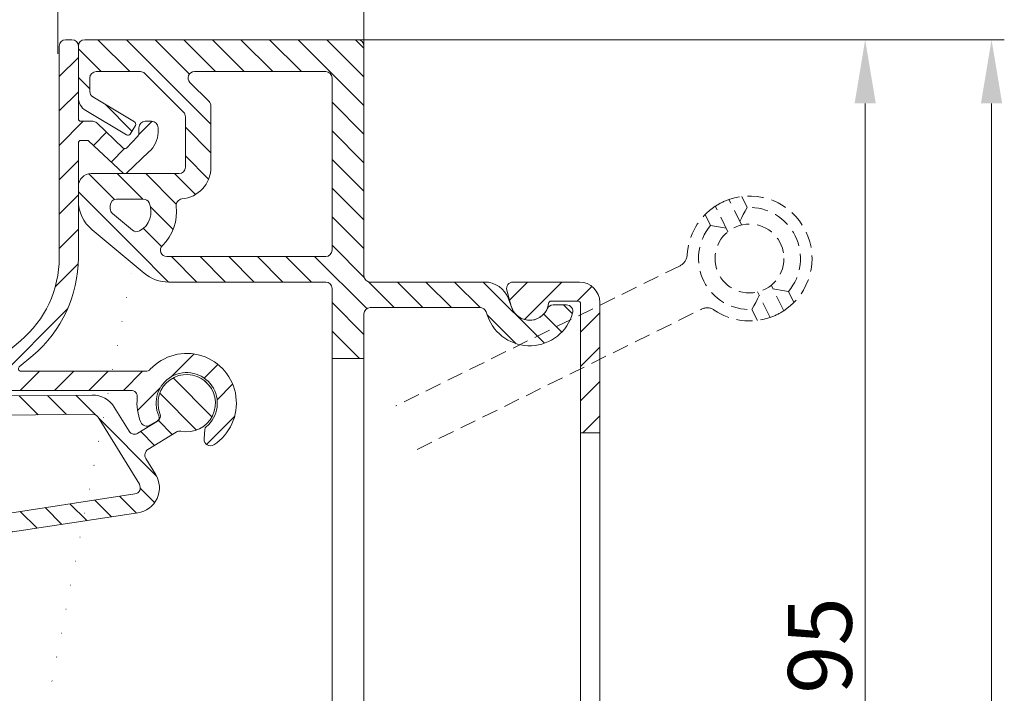
# Model space of a CAD drawing. Units: millimetres. Extents: x 825 to 1666, y 486 to 1774.
# Drawn here: x 1179 to 1256, y 616 to 669 of the extents above; entities that cross this region are included whole.
import ezdxf

# ---------------------------------------------------------------- set-up
doc = ezdxf.new("R2010")
doc.units = ezdxf.units.MM
doc.header["$LTSCALE"] = 0.2
doc.linetypes.add('HIDDEN', pattern=[9.524999999999999, 6.35, -3.175])
doc.layers.get('Defpoints').update_dxf_attribs({"lineweight": 9})
for name, color, linetype, lineweight in [('Aluminium', 250, 'Continuous', 9), ('Bemating', 250, 'Continuous', 9), ('Hendel Gesloten', 252, 'Continuous', 9), ('KS-profiel', 252, 'Continuous', 9)]:
    doc.layers.add(name, color=color, linetype=linetype, lineweight=lineweight)
doc.styles.get("Standard").update_dxf_attribs({"font": 'arial.ttf'})
doc.dimstyles.new('schaal 1-5', dxfattribs={"dimtxt": 5, "dimasz": 5, "dimexe": 1, "dimexo": 0, "dimgap": 1, "dimtad": 1, "dimdec": 0, "dimdsep": 46, "dimtxsty": 'Standard', "dimcen": 0, "dimclrt": 256, "dimadec": 1, "dimazin": 0, "dimtfac": 1, "dimtdec": 0, "dimtofl": 0, "dimtmove": 1, "dimatfit": 3, "dimfxl": 1, "dimtolj": 1, "dimtzin": 0, "dimlwd": -1, "dimlwe": -1, "dimarcsym": 0})

# ---------------------------------------------------------------- blocks, each defined once
blk = doc.blocks.new('*D30')
at = {"layer": 'Bemating', "color": 0, "transparency": 16777216}
for p, q in [((1205.536317815572, 667.1625748156345), (1246.355122354789, 667.1625748156345)), ((1245.355122354789, 662.1625748156345), (1245.355122354789, 577.1625748156592)), ((1223.786317815547, 572.1625748156592), (1246.355122354789, 572.1625748156592))]:
    blk.add_line(p, q, dxfattribs=at)
for points in [[(1244.521789021456, 662.1625748156345), (1246.188455688123, 662.1625748156345), (1245.355122354789, 667.1625748156345)], [(1244.521789021456, 577.1625748156592), (1246.188455688123, 577.1625748156592), (1245.355122354789, 572.1625748156592)]]:
    blk.add_solid(points, dxfattribs=at)
at = {"layer": 'Defpoints', "color": 0, "transparency": 16777216}
for p in [(1205.536317815572, 667.1625748156345), (1223.786317815547, 572.1625748156592), (1245.355122354789, 572.1625748156592)]:
    blk.add_point(p, dxfattribs=at)
at = {"layer": 'Bemating', "transparency": 16777216, "insert": (1241.802257416181, 619.6625748156464), "char_height": 5, "attachment_point": 5, "rotation": 90}
blk.add_mtext('\\A1;95', dxfattribs=at)
blk = doc.blocks.new('*D31')
at = {"layer": 'Bemating', "color": 0, "transparency": 16777216}
for p, q in [((1205.536317815572, 667.1625748156345), (1256.267513767366, 667.1625748156345)), ((1255.267513767366, 662.1625748156345), (1255.267513767366, 552.1625748155541)), ((1205.536317815572, 547.1625748155541), (1256.267513767366, 547.1625748155541))]:
    blk.add_line(p, q, dxfattribs=at)
for points in [[(1254.434180434033, 662.1625748156345), (1256.1008471007, 662.1625748156345), (1255.267513767366, 667.1625748156345)], [(1254.434180434033, 552.1625748155541), (1256.1008471007, 552.1625748155541), (1255.267513767366, 547.1625748155541)]]:
    blk.add_solid(points, dxfattribs=at)
at = {"layer": 'Defpoints', "color": 0, "transparency": 16777216}
for p in [(1205.536317815572, 667.1625748156345), (1205.536317815572, 547.1625748155541), (1255.267513767366, 547.1625748155541)]:
    blk.add_point(p, dxfattribs=at)
at = {"layer": 'Bemating', "transparency": 16777216, "insert": (1251.714648828758, 607.1625748155938), "char_height": 5, "attachment_point": 5, "rotation": 90}
blk.add_mtext('\\A1;120', dxfattribs=at)
blk = doc.blocks.new('*D32')
at = {"layer": 'Bemating', "color": 0, "transparency": 16777216}
for p, q in [((1182.036317815571, 666.0625500920306), (1182.036317815571, 677.141414239133)), ((1206.036317815571, 666.0625500920306), (1206.036317815571, 677.141414239133)), ((1187.036317815571, 676.141414239133), (1201.036317815571, 676.141414239133))]:
    blk.add_line(p, q, dxfattribs=at)
for points in [[(1187.036317815571, 676.9747475724664), (1187.036317815571, 675.3080809057997), (1182.036317815571, 676.141414239133)], [(1201.036317815571, 676.9747475724664), (1201.036317815571, 675.3080809057997), (1206.036317815571, 676.141414239133)]]:
    blk.add_solid(points, dxfattribs=at)
at = {"layer": 'Defpoints', "color": 0, "transparency": 16777216}
for p in [(1206.036317815571, 676.141414239133), (1182.036317815571, 666.0625500920306), (1206.036317815571, 666.0625500920306)]:
    blk.add_point(p, dxfattribs=at)
at = {"layer": 'Bemating', "transparency": 16777216, "insert": (1194.036317815571, 679.6516461627347), "char_height": 5, "attachment_point": 5}
blk.add_mtext('\\A1;24', dxfattribs=at)

msp = doc.modelspace()

# ---------------------------------------------------------------- hatches: boundary and pattern name
at = {"layer": 'Aluminium'}
h = msp.add_hatch(dxfattribs=at)
h.set_pattern_fill('ANSI31', color=256, scale=0.6, style=0)
h.set_pattern_definition([(45, (1133.136317815571, 572.1625748156342), (-1.347038418160373, 1.347038418160373), [])])
edge = h.paths.add_edge_path()
edge.add_arc((1153.136317815698, 595.662574815571), 18.50000000014005, 129.9999999996451, 159.8490571065944, ccw=False)
edge.add_line((1141.244747036495, 609.8343970134531), (1176.736821617734, 639.6157837042582))
edge.add_arc((1176.86537913967, 639.4625748156341), 0.1999999999998872, 89.99999999980457, 129.99999999981, ccw=False)
edge.add_line((1176.865379139671, 639.6625748156341), (1187.764819216671, 639.6625748156342))
edge.add_arc((1187.76481921668, 639.1625748156233), 0.5000000000109139, -6.524978843063877, 90.00000000101608, ccw=False)
edge.add_arc((1192.136317815537, 638.6625748156596), 3.899999999963, 173.4750211562101, 202.5434806650104)
edge.add_arc((1188.996115707172, 637.3590677315792), 0.5000000000175852, 202.5434806694329, 301.0000000047501)
edge.add_line((1189.253634744671, 636.9304840812345), (1189.836296592644, 637.2805826399236))
edge.add_arc((1189.68178517021, 637.5377328300755), 0.2999999999296707, 300.9999999994499, 384.6206297910837)
edge.add_arc((1192.136317815583, 638.6625748156496), 2.400000000017305, -50.275086844888506, 204.6206297918113, ccw=False)
edge.add_arc((1193.861894038494, 636.5859461299049), 0.2999999998963356, 129.724913152195, 174.9999999972952)
edge.add_line((1193.563035629171, 636.6120928527342), (1193.497179374425, 635.8593524168081))
edge.add_arc((1193.995276723474, 635.8157745453872), 0.5000000000069668, 174.999999994656, 303.1445130958641)
edge.add_arc((1192.136317815564, 638.662574815635), 3.900000000004295, 303.144513101284, 497.0141139198868)
edge.add_arc((1188.917622427671, 641.662574815634), 0.4999999999997847, 270, 317.01411391981736, ccw=False)
edge.add_line((1188.917622427671, 641.1625748156342), (1179.129710965571, 641.1625748156342))
edge.add_arc((1179.129710965604, 641.3625748156655), 0.2000000000313094, 129.9999999906555, 269.9999999906853, ccw=False)
edge.add_line((1179.001153443671, 641.5157837043342), (1180.064193912437, 642.4077805695446))
edge.add_arc((1173.636317815571, 650.0682250007343), 10, 310.0000000000006, 360)
edge.add_line((1183.636317815571, 650.0682250007343), (1183.636317815571, 659.0625748156659))
edge.add_arc((1183.836317815571, 659.0625748156658), 0.1999999999998181, 89.99999999993491, 179.9999999999674, ccw=False)
edge.add_line((1183.836317815571, 659.2625748156657), (1184.328343071271, 659.2625748156659))
edge.add_arc((1184.328343071271, 659.0625748156659), 0.1999999999999318, 49.99999999993548, 89.99999999993491, ccw=False)
edge.add_line((1184.456900593209, 659.2157837042895), (1187.143932983871, 656.7093659269657))
edge.add_arc((1187.272490505744, 656.8625748156053), 0.1999999999708085, 230.0000000170086, 310.000000017027)
edge.add_line((1187.401048027709, 656.7093659270419), (1189.171893034971, 658.3631012456657))
edge.add_arc((1187.886317815518, 659.8951901319058), 2.000000000053014, 310.0000000017142, 360.0000000017164)
edge.add_line((1189.886317815571, 659.8951901319657), (1189.886317815571, 660.2625748156657))
edge.add_arc((1189.386317815571, 660.2625748156657), 0.5, 0, 90)
edge.add_line((1189.386317815571, 660.7625748156657), (1188.886317815571, 660.7625748156657))
edge.add_arc((1188.886317815571, 660.2625748156657), 0.5, 90, 180)
edge.add_line((1188.386317815571, 660.2625748156657), (1188.386317815571, 659.7552978344658))
edge.add_arc((1188.186317815571, 659.7552978344658), 0.2000000000000455, -49.99999999997749, 0, ccw=False)
edge.add_line((1188.314875337509, 659.602088945842), (1187.401048027671, 658.6674768609655))
edge.add_arc((1187.272490505798, 658.8206857496054), 0.1999999999712159, 229.9999999830149, 309.99999998297847, ccw=False)
edge.add_line((1187.143932983834, 658.6674768610418), (1185.086501157271, 660.6455970371657))
edge.add_arc((1184.765107352368, 660.2625748156954), 0.4999999999703073, 49.9999999881446, 89.99999998814494)
edge.add_line((1184.765107352471, 660.7625748156657), (1183.836317815571, 660.7625748156657))
edge.add_arc((1183.836317815571, 660.9625748156657), 0.1999999999999318, 179.9999999999674, 270.00000000006514, ccw=False)
edge.add_line((1183.636317815571, 660.9625748156658), (1183.636317815571, 666.6625748156342))
edge.add_arc((1183.136317815571, 666.6625748156342), 0.5, 0, 90)
edge.add_line((1183.136317815571, 667.1625748156342), (1182.636317815571, 667.1625748156342))
edge.add_arc((1182.636317815571, 666.6625748156342), 0.5, 90, 180)
edge.add_line((1182.136317815571, 666.6625748156342), (1182.136317815571, 650.0682250007343))
edge.add_arc((1173.636317815566, 650.0682250007782), 8.500000000005457, 309.9999999997038, 359.9999999997042, ccw=False)
edge.add_line((1179.100012497871, 643.5568472342344), (1140.28056562184, 610.9834636780139))
edge.add_arc((1153.136317815571, 595.6625748156342), 20.00000000000004, 129.9999999999997, 180)
edge.add_line((1133.136317815571, 595.6625748156342), (1133.136317815571, 572.9125748156342))
edge.add_arc((1133.886317815571, 572.9125748156342), 0.75, 180, 360)
edge.add_line((1134.636317815571, 572.9125748156342), (1134.636317815618, 594.805994990991))
edge.add_arc((1136.22062546857, 597.3535367983148), 2.999999999877369, 238.1226587328649, 254.8173186307647)
edge.add_arc((1135.565881783863, 594.9407975445013), 0.4999999999659707, 254.8173186276154, 356.3542776604083)
edge.add_line((1136.064869935571, 594.9090040794343), (1136.097489908013, 595.420963996666))
edge.add_arc((1135.598501756276, 595.4527574617625), 0.4999999999967155, 356.3542776572384, 431.8767654713391)
edge.add_arc((1136.220625468745, 597.3535367983575), 1.500000000013713, -12.168210152416691, 251.8767654758384, ccw=False)
edge.add_arc((1138.175691458233, 596.9319718843977), 0.4999999999706704, 167.8317898414905, 243.3542776554981)
edge.add_line((1137.951455215671, 596.4850735654344), (1138.409971165735, 596.2550080462253))
edge.add_arc((1138.634207408268, 596.7019063652338), 0.4999999999981982, 243.3542776607519, 344.8912366935811)
edge.add_arc((1136.220625468771, 597.3535367982674), 2.99999999998293, 344.8912366945353, 379.3435924567343)
edge.add_arc((1138.31933051748, 599.0286002195024), 1.0000000000401, 317.049496299612, 329.9999999968135)
edge.add_line((1139.185355921271, 598.5286002194342), (1140.435355921256, 600.6936637289344))
edge.add_arc((1139.569330517464, 601.193663728942), 1.000000000010389, 329.9999999998397, 419.9999999998486)
edge.add_line((1140.069330517471, 602.0596891327342), (1139.809522896371, 602.2096891326911))
edge.add_arc((1139.709522896349, 602.0364840519126), 0.2000000000296112, 59.99999999770714, 149.9999999976345)
edge.add_line((1139.536317815571, 602.1364840519345), (1138.636317815607, 600.5776383251426))
edge.add_arc((1137.770292411816, 601.0776383251326), 1.000000000000003, 240.000000000119, 330.000000000662, ccw=False)
edge.add_line((1137.270292411818, 600.2116129213472), (1136.207522113821, 600.8252036389798))
edge.add_arc((1136.707522113821, 601.6912290427604), 0.9999999999966361, 159.8490571063703, 239.9999999998887, ccw=False)
h = msp.add_hatch(dxfattribs=at)
h.set_pattern_fill('ANSI31', color=256, scale=0.6, style=0)
h.set_pattern_definition([(45, (853.0839817560741, 171.9132422618176), (-1.347038418160373, 1.347038418160373), [])])
h.paths.add_polyline_path([(1223.036317815541, 636.334935923007), (1224.536317815541, 636.334935923007), (1224.536317815541, 593.890213707907), (1223.036317815541, 593.890213707907)], flags=17)
edge = h.paths.add_edge_path()
edge.add_arc((1219.036317815554, 646.6625748154808), 1.499999999984727, 195.000000000944, 353.24367297034627, ccw=False)
edge.add_line((1217.587429076141, 646.2743462478071), (1217.250129529597, 647.5331652929559))
edge.add_arc((1217.733092442742, 647.6625748155071), 0.5000000000000006, 90, 194.9999999999945, ccw=False)
edge.add_line((1217.733092442742, 648.1625748155071), (1222.936317815541, 648.1625748155071))
edge.add_arc((1222.936317815541, 646.562574815507), 1.600000000000136, 0, 90, ccw=False)
edge.add_line((1224.536317815541, 646.562574815507), (1224.536317815541, 572.9125748155071))
edge.add_arc((1223.786317815541, 572.9125748155071), 0.75, -180, 0, ccw=False)
edge.add_line((1223.036317815541, 572.9125748155071), (1223.036317815541, 583.6625748155071))
edge.add_arc((1222.836317815541, 583.6625748155071), 0.2000000000000455, 0, 90)
edge.add_line((1222.836317815541, 583.8625748155072), (1219.336317815541, 583.8625748155072))
edge.add_arc((1219.336317815563, 585.062574815527), 1.200000000019827, 8.213210700648006, 269.9999999989469, ccw=False)
edge.add_arc((1220.721958461642, 585.262574815507), 0.2000000000002131, 188.2132107016749, 269.9999999999349)
edge.add_line((1220.721958461641, 585.062574815507), (1222.836317815541, 585.062574815507))
edge.add_arc((1222.836317815541, 585.262574815507), 0.2000000000000455, 270, 360)
edge.add_line((1223.036317815541, 585.262574815507), (1223.036317815541, 646.4625748155071))
edge.add_arc((1222.836317815541, 646.4625748155071), 0.2000000000000455, 0, 90)
edge.add_line((1222.836317815541, 646.6625748155071), (1220.724512117241, 646.6625748155071))
edge.add_arc((1220.724512117198, 646.4625748154583), 0.2000000000488171, 89.99999998768897, 173.2436729570756)
at = {"layer": 'KS-profiel'}
h = msp.add_hatch(dxfattribs=at)
h.set_pattern_fill('ANSI31', color=256, scale=0.5, angle=90, style=0)
h.set_pattern_definition([(135, (1136.482546309013, 572.1625748155539), (-1.122532015133644, -1.122532015133644), [])])
h.paths.add_polyline_path([(1174.424064333187, 585.2059496051874), (1143.135308337331, 602.1943580077367), (1143.256635874894, 604.9732154826494), (1174.54539187075, 587.9848070801103)], flags=17)
edge = h.paths.add_edge_path(flags=16)
edge.add_arc((1196.836317815643, 596.424385830273), 1.7, 0, 360)
h.paths.add_polyline_path([(1203.536317815609, 642.1625748155539), (1206.036317815609, 642.1625748155539), (1206.036317815609, 606.1625748155539), (1203.536317815609, 606.1625748155539)], flags=17)
edge = h.paths.add_edge_path(flags=16)
edge.add_line((1220.823106033708, 592.1680352146539), (1209.534859061584, 600.0721508376985))
edge.add_arc((1209.248070843409, 599.6625748155537), 0.4999999999999871, 55.00000000004959, 90.00000000005213)
edge.add_line((1209.248070843408, 600.1625748155539), (1206.536317815609, 600.1625748155539))
edge.add_arc((1206.536317815609, 599.6625748155539), 0.5, 90, 180)
edge.add_line((1206.036317815609, 599.6625748155539), (1206.036317815609, 594.6625748155539))
edge.add_arc((1206.536317815609, 594.6625748155539), 0.5, 180, 270)
edge.add_line((1206.536317815609, 594.1625748155539), (1209.036317815609, 594.1625748155539))
edge.add_arc((1209.036317815609, 591.6625748155539), 2.5, 0, 90, ccw=False)
edge.add_line((1211.536317815609, 591.6625748155539), (1211.536317815609, 588.6625748155539))
edge.add_arc((1212.036317815609, 588.6625748155539), 0.5, 180, 270)
edge.add_line((1212.036317815609, 588.1625748155539), (1220.536317815609, 588.1625748155539))
edge.add_arc((1220.536317815609, 588.6625748155539), 0.5, 270, 360)
edge.add_line((1221.036317815609, 588.6625748155539), (1221.036317815609, 591.758459192454))
edge.add_arc((1220.536317815518, 591.7584591924091), 0.5000000000909495, 5.145883029297422e-09, 55.00000000515254)
edge = h.paths.add_edge_path(flags=16)
edge.add_arc((1199.860556884908, 594.6625748155539), 0.4999999999999494, 149.7764876049022, 270)
edge.add_line((1199.860556884908, 594.1625748155539), (1203.536317815609, 594.1625748155539))
edge.add_arc((1203.536317815609, 594.6625748155539), 0.5, 270, 360)
edge.add_line((1204.036317815609, 594.6625748155539), (1204.036317815609, 599.6625748155539))
edge.add_arc((1203.536317815609, 599.6625748155539), 0.5, 0, 90)
edge.add_line((1203.536317815609, 600.1625748155539), (1200.045729317484, 600.1625748155222))
edge.add_arc((1154.811855850935, 669.1563911404432), 82.4999999991803, 302.32097208257215, 303.24973594337166, ccw=False)
edge.add_arc((1199.188777479638, 599.0158976532501), 0.5000000000187967, 122.3209720859187, 227.7682240453852)
edge.add_arc((1196.836317815564, 596.4243858302107), 2.999999999987801, -30.2235123964511, 47.768224041443204, ccw=False)
edge = h.paths.add_edge_path(flags=16)
edge.add_arc((1196.836317815635, 596.4243858302909), 3.000000000108936, 183.5589286563675, 220.25808842627, ccw=False)
edge.add_arc((1193.343067628031, 596.2071230230272), 0.4999999999787074, 3.558928657901746, 117.8426508594008)
edge.add_arc((1154.811855850197, 669.1563911397938), 81.99999999905306, 294.63028387458377, 297.8426508560848, ccw=False)
edge.add_arc((1189.194664242908, 594.1625748155539), 0.4999999999999188, 114.6302838746924, 270)
edge.add_line((1189.194664242908, 593.6625748155539), (1194.165323443709, 593.6625748155539))
edge.add_arc((1194.165323443756, 594.1625748155743), 0.5000000000204636, 269.9999999946066, 400.2580884192077)
edge = h.paths.add_edge_path(flags=16)
edge.add_arc((1193.536317815609, 661.9554680343537), 0.4999999999998432, 3.9108272176235914e-11, 45.000000000045986, ccw=False)
edge.add_line((1194.036317815609, 661.955468034354), (1194.036317815609, 657.1625748155539))
edge.add_arc((1191.536317815604, 657.1625748155772), 2.500000000004093, 275.138080899068, 359.99999999946584, ccw=False)
edge.add_arc((1191.80498666463, 654.1746295266594), 0.4999999999965306, 95.13808090216216, 187.0027965469633)
edge.add_arc((1187.636317815588, 653.6625748155944), 3.700000000015213, -45.5846914034629, 7.002796543740828, ccw=False)
edge.add_arc((1190.575705506908, 650.6625748155539), 0.5000000000000098, 134.4153085971888, 270)
edge.add_line((1190.575705506908, 650.1625748155539), (1203.036317815609, 650.1625748155539))
edge.add_arc((1203.036317815609, 650.6625748155539), 0.5, 270, 360)
edge.add_line((1203.536317815609, 650.6625748155539), (1203.536317815609, 664.1625748155539))
edge.add_arc((1203.036317815609, 664.1625748155539), 0.5, 0, 90)
edge.add_line((1203.036317815609, 664.6625748155539), (1192.743424596708, 664.6625748155539))
edge.add_arc((1192.743424596707, 664.1625748155492), 0.5000000000046612, 89.99999999979156, 224.9999999997697)
edge.add_line((1192.389871206108, 663.8090214249539), (1193.889871206202, 662.3090214249471))
edge = h.paths.add_edge_path()
edge.add_line((1175.797738435437, 587.3048383748513), (1140.64206338093, 606.3928125203508))
edge.add_arc((1139.488358270991, 604.2679520377828), 2.417864254064023, 61.50000000014346, 169.5000000004404)
edge.add_line((1137.110981377355, 604.7085728006726), (1136.482546309013, 601.3178405963939))
edge.add_arc((1136.974173762794, 601.2267228336274), 0.5000000000026643, 169.499999997671, 259.499999997643)
edge.add_line((1136.883056000027, 600.7350953798466), (1137.374683453819, 600.6439776171013))
edge.add_arc((1137.465801216561, 601.1356050709079), 0.5000000000235352, 259.5000000009231, 349.5000000009231)
edge.add_line((1137.957428670368, 601.0444873081655), (1138.499061054511, 603.9668741388867))
edge.add_arc((1138.990688508295, 603.8757563761629), 0.4999999999975572, 61.50000000258183, 169.5000000025443, ccw=False)
edge.add_line((1139.229267888404, 604.3151649325025), (1176.274897195738, 584.2010293535286))
edge.add_arc((1176.036317815609, 583.7616207971977), 0.4999999999999292, 1.3017142919125035e-11, 61.50000000000267, ccw=False)
edge.add_line((1176.536317815609, 583.7616207971978), (1176.536317815609, 572.6625748155539))
edge.add_arc((1177.036317815609, 572.6625748155539), 0.5, 180, 270)
edge.add_line((1177.036317815609, 572.1625748155539), (1178.036317815609, 572.1625748155539))
edge.add_arc((1178.036317815609, 573.1625748155539), 1, 270, 360)
edge.add_line((1179.036317815609, 573.1625748155539), (1179.036317815609, 573.6625748155539))
edge.add_arc((1178.536317815609, 573.6625748155539), 0.5, 0, 90)
edge.add_line((1178.536317815609, 574.1625748155539), (1178.232470238308, 574.1625748155539))
edge.add_line((1178.232470238308, 574.1625748155539), (1179.019280728753, 577.0989915418027))
edge.add_arc((1178.536317815609, 577.2284010643539), 0.4999999999997809, 344.9999999999988, 360)
edge.add_line((1179.036317815609, 577.2284010643539), (1179.036317815609, 589.924446948254))
edge.add_arc((1179.536317815521, 589.9244469483173), 0.4999999999129159, 107.33062056226339, 180.0000000072563, ccw=False)
edge.add_arc((1154.811855849601, 669.156391140131), 82.49999999959871, 287.3306205550938, 290.9872041141932)
edge.add_arc((1184.539089683008, 591.6625748155542), 0.4999999999996619, 89.99999999997402, 110.98720411407359, ccw=False)
edge.add_line((1184.539089683008, 592.1625748155539), (1208.536317815609, 592.1625748155539))
edge.add_arc((1208.536317815609, 591.6625748155539), 0.5, 0, 90, ccw=False)
edge.add_line((1209.036317815609, 591.6625748155539), (1209.036317815609, 577.2284010643539))
edge.add_arc((1209.536317815386, 577.2284010641687), 0.4999999997778559, 179.9999999787781, 194.9999999787761)
edge.add_line((1209.053354902409, 577.0989915418538), (1209.840165392808, 574.1625748155539))
edge.add_line((1209.840165392808, 574.1625748155539), (1209.536317815609, 574.1625748155539))
edge.add_arc((1209.536317815609, 573.6625748155539), 0.5, 90, 180)
edge.add_line((1209.036317815609, 573.6625748155539), (1209.036317815609, 573.1625748155539))
edge.add_arc((1210.036317815609, 573.1625748155539), 1, 180, 270)
edge.add_line((1210.036317815609, 572.1625748155539), (1211.036317815609, 572.1625748155539))
edge.add_arc((1211.036317815609, 572.6625748155539), 0.5, 270, 360)
edge.add_line((1211.536317815609, 572.6625748155539), (1211.536317815609, 585.6625748155539))
edge.add_arc((1212.036317815609, 585.6625748155539), 0.5, 90, 180, ccw=False)
edge.add_line((1212.036317815609, 586.1625748155539), (1221.036317815583, 586.162574815554))
edge.add_arc((1222.036317815562, 586.162574815554), 0.9999999999790816, 180, 360)
edge.add_line((1223.036317815541, 586.162574815554), (1223.036317815609, 592.5393097682538))
edge.add_arc((1222.036317815572, 592.5393097682102), 1.00000000003638, 2.50128997916172e-09, 55.00000000249712)
edge.add_line((1222.609894251908, 593.358461812554), (1210.165456639284, 602.0721508376985))
edge.add_arc((1209.878668421109, 601.6625748155537), 0.4999999999999871, 55.00000000004959, 90.00000000005213)
edge.add_line((1209.878668421108, 602.1625748155539), (1206.536317815609, 602.1625748155539))
edge.add_arc((1206.536317815609, 602.6625748155539), 0.5, 180, 270, ccw=False)
edge.add_line((1206.036317815609, 602.6625748155539), (1206.036317815609, 606.1625748155539))
edge.add_line((1206.036317815609, 606.1625748155539), (1206.036317815609, 642.1625748155539))
edge.add_line((1206.036317815609, 642.1625748155539), (1206.036317815609, 645.6625748155539))
edge.add_arc((1206.536317815609, 645.6625748155539), 0.5, 90, 180, ccw=False)
edge.add_line((1206.536317815609, 646.1625748155539), (1215.143576959908, 646.1625748155539))
edge.add_arc((1215.143576959938, 645.6625748155674), 0.4999999999864713, 20.000000003447894, 90.00000000343931, ccw=False)
edge.add_line((1215.613423270308, 645.8335848872539), (1215.747393642858, 645.4655043139142))
edge.add_arc((1219.036317815579, 646.6625748155437), 3.499999999968345, 200.0000000000099, 344.5339900466099)
edge.add_arc((1221.927684274509, 645.8625748155539), 0.4999999999997851, 344.5339900465871, 450.000000000026)
edge.add_line((1221.927684274508, 646.3625748155539), (1220.869348093509, 646.3625748155539))
edge.add_arc((1220.86934809355, 645.862574815617), 0.4999999999369038, 90.00000000471597, 156.4218215265331)
edge.add_arc((1219.036317815596, 646.6625748155525), 1.500000000011055, 200.0000000002466, 336.4218215220431, ccw=False)
edge.add_line((1217.626778884408, 646.149544600554), (1217.37306597058, 646.8466151022053))
edge.add_arc((1215.493680729009, 646.1625748155539), 1.99999999999998, 20.00000000000371, 90.00000000000652)
edge.add_line((1215.493680729008, 648.1625748155539), (1206.536317815609, 648.1625748155539))
edge.add_arc((1206.536317815609, 648.6625748155539), 0.5, 180, 270, ccw=False)
edge.add_line((1206.036317815609, 648.6625748155539), (1206.036317815609, 666.6625748155539))
edge.add_arc((1205.536317815609, 666.6625748155539), 0.5, 0, 90)
edge.add_line((1205.536317815609, 667.1625748155539), (1184.136317815608, 667.1625748155539))
edge.add_arc((1184.136317815608, 666.6625748155539), 0.5, 90, 180)
edge.add_line((1183.636317815608, 666.6625748155539), (1183.636317815608, 662.6419704784539))
edge.add_arc((1184.836317815599, 662.6419704784331), 1.199999999990723, 179.9999999990067, 239.0338721987059)
edge.add_line((1184.218880323308, 661.613004520254), (1187.421786571995, 659.6910804891877))
edge.add_arc((1187.524692820719, 659.8625748155772), 0.2000000000254284, 239.0338722004815, 329.033872200582)
edge.add_line((1187.696187147109, 659.7596685668539), (1188.107812141975, 660.445645872341))
edge.add_arc((1187.936317815585, 660.5485521210643), 0.2000000000253504, 329.033872200582, 419.0338722006267)
edge.add_line((1188.039224064308, 660.720046447454), (1184.779052193826, 662.6763330748381))
edge.add_arc((1185.036317815609, 663.105068890754), 0.5000000000000985, 180, 239.0338721997026, ccw=False)
edge.add_line((1184.536317815609, 663.105068890754), (1184.536317815609, 664.1625748155539))
edge.add_arc((1185.036317815609, 664.1625748155539), 0.5, 90, 180, ccw=False)
edge.add_line((1185.036317815609, 664.6625748155539), (1188.500783909608, 664.6625748155539))
edge.add_arc((1188.50078390962, 664.162574815549), 0.5000000000048885, 45.00000000135418, 90.00000000135492, ccw=False)
edge.add_line((1188.854337300208, 664.516128206154), (1191.889871206202, 661.480594300247))
edge.add_arc((1191.536317815609, 661.1270409096536), 0.4999999999998432, 3.9108272176235914e-11, 45.000000000045986, ccw=False)
edge.add_line((1192.036317815609, 661.1270409096539), (1192.036317815609, 657.1625748155539))
edge.add_arc((1191.536317815609, 657.1625748155539), 0.5, -90, 0, ccw=False)
edge.add_line((1191.536317815609, 656.6625748155539), (1184.636317815608, 656.6625748155539))
edge.add_arc((1184.636317815608, 655.6625748155539), 1, 90, 180)
edge.add_line((1183.636317815608, 655.6625748155539), (1183.636317815608, 654.567699653554))
edge.add_arc((1186.636317815615, 654.5676996535439), 3.000000000007049, 179.9999999998068, 230.1944289075066)
edge.add_line((1184.715764616608, 652.263035814754), (1188.801914422114, 648.8579109767629))
edge.add_arc((1190.722467621109, 651.162574815554), 3.000000000000226, 230.1944289076973, 269.9999999999956)
edge.add_line((1190.722467621109, 648.1625748155539), (1203.036317815609, 648.1625748155539))
edge.add_arc((1203.036317815609, 647.6625748155539), 0.5, 0, 90, ccw=False)
edge.add_line((1203.536317815609, 647.6625748155539), (1203.536317815609, 642.1625748155539))
edge.add_line((1203.536317815609, 642.1625748155539), (1203.536317815609, 606.1625748155539))
edge.add_line((1203.536317815609, 606.1625748155539), (1203.536317815609, 602.6625748155539))
edge.add_arc((1203.036317815609, 602.6625748155539), 0.5, -90, 0, ccw=False)
edge.add_line((1203.036317815609, 602.1625748155539), (1199.273743940308, 602.1625748155539))
edge.add_arc((1199.273743940326, 599.6625748153851), 2.500000000168711, 90.00000000041167, 122.6109634422127)
edge.add_arc((1154.811855849852, 669.1563911404163), 79.99999999975279, 287.0753948783063, 302.6109634417065, ccw=False)
edge.add_arc((1179.036317815609, 590.2930571858541), 2.499999999999921, 107.0753948784036, 180.0000000000026)
edge.add_line((1176.536317815609, 590.293057185854), (1176.536317815609, 587.7442469312539))
edge.add_arc((1176.036317815621, 587.7442469312805), 0.4999999999874944, 243.9999999969589, 359.99999999695154, ccw=False)
edge.add_arc((1187.636317815605, 653.6625748155583), 1.699999999933502, 298.4356510853012, 384.6243183504157)
edge.add_arc((1188.727189027024, 654.1625748154725), 0.5000000000099757, 24.62431835302065, 90.00000000080772)
edge.add_line((1188.727189027017, 654.6625748154823), (1186.636317815567, 654.6625748154823))
edge.add_arc((1186.636317815567, 654.1625748154823), 0.5, 90, 180)
edge.add_line((1186.136317815567, 654.1625748154823), (1186.136317815567, 653.9168455137823))
edge.add_arc((1186.636317815567, 653.9168455137826), 0.5, 180.0000000000391, 230.1944289077298)
edge.add_line((1186.316225615734, 653.5327348739839), (1187.887623258616, 652.2232368382321))
edge.add_arc((1188.207715458457, 652.6073474780444), 0.5000000000154526, 230.1944289080501, 298.435210806158)
h = msp.add_hatch(dxfattribs=at)
h.set_pattern_fill('ANSI31', color=256, scale=0.5, angle=90, style=0)
h.set_pattern_definition([(135, (1152.423977211033, 616.4175045890659), (-1.122532015133644, -1.122532015133644), [])])
edge = h.paths.add_edge_path()
edge.add_line((1153.255308094614, 616.5429476808599), (1155.875087326446, 618.8717773729174))
edge.add_arc((1156.207280165698, 618.4980824203825), 0.5000000000001009, 41.63521356956687, 131.6352135695658, ccw=False)
edge.add_line((1156.580975118233, 618.8302752596342), (1156.856089654169, 618.5207896196666))
edge.add_arc((1158.350869464334, 619.8495609766038), 1.999999999973419, 221.6352135676079, 278.6352135676082)
edge.add_line((1158.651155459558, 617.8722323946613), (1164.25290305649, 618.7229389326908))
edge.add_arc((1163.952617061194, 620.7002675146491), 2.000000000000017, 278.6352135695753, 311.6352135695745)
edge.add_line((1165.2813884182, 619.2054877045098), (1174.824336499236, 627.6886074158326))
edge.add_arc((1176.153107856355, 626.1938276056422), 2.000000000113444, 98.63521357102559, 131.6352135710273, ccw=False)
edge.add_line((1175.852821860992, 628.171156187705), (1188.295888098291, 630.0608160872525))
edge.add_arc((1187.995602102972, 632.0381446692019), 1.999999999994688, 278.6352135702837, 391.635213570283)
edge.add_line((1189.698411573706, 633.0871632135363), (1188.928312682991, 634.3372189839897))
edge.add_arc((1189.354015050654, 634.5994736200661), 0.4999999999782102, 121.63521357073321, 211.6352135707511, ccw=False)
edge.add_line((1189.091760414578, 635.0251759877301), (1191.316090526443, 636.3954781712969))
edge.add_arc((1191.578345162549, 635.9697758036224), 0.5000000000026561, 78.29345534578317, 121.63521357298839, ccw=False)
edge.add_arc((1192.136317815583, 638.6625748156499), 2.250000000126379, 258.2934553428739, 561.1595318757222)
edge.add_arc((1189.571725607271, 637.6699183767832), 0.4999999999748064, -58.36478642942541, 21.159531874205413, ccw=False)
edge.add_line((1189.833980243344, 637.2442160091214), (1188.304996506332, 636.3022830907528))
edge.add_arc((1188.042741870256, 636.7279854584167), 0.4999999999781505, 211.63521357074, 301.63521357074006, ccw=False)
edge.add_line((1187.617039502592, 636.4657308223404), (1186.455905341056, 638.3505309127167))
edge.add_arc((1184.753095870247, 637.3015123684073), 2.000000000045793, 31.63521356853863, 90.63521356853683)
edge.add_line((1184.730923188019, 639.301389457717), (1178.006427252001, 639.2268348200114))
edge.add_arc((1178.028599934265, 637.2269577307476), 2.00000000000026, 90.63521356958051, 131.6352135695815)
edge.add_line((1176.699828577259, 638.7217375408868), (1152.59092241611, 617.2903375859295))
edge.add_arc((1152.923115255362, 616.9166426333949), 0.4999999999999971, 131.6352135696112, 311.6352135695658)
edge = h.paths.add_edge_path(flags=16)
edge.add_arc((1184.75309587032, 637.3015123685592), 0.4999999999875595, 31.6352135695097, 90.63521356951824)
edge.add_line((1184.747552699755, 637.8014816408627), (1178.023056763704, 637.7269270032155))
edge.add_arc((1178.02859993427, 637.2269577308996), 0.4999999999999796, 90.63521356958064, 131.6352135695744)
edge.add_line((1177.696407095018, 637.6006526834344), (1173.58409545857, 633.9450494457328))
edge.add_arc((1173.916288297822, 633.5713544931979), 0.500000000000252, 131.6352135695853, 221.6352135695669)
edge.add_line((1173.542593345287, 633.2391616539462), (1176.418033937058, 630.0044813463292))
edge.add_arc((1176.791728889619, 630.3366741855949), 0.5000000000290001, 221.6352135688008, 278.6352135688072)
edge.add_line((1176.866800388441, 629.8423420400757), (1188.070673601824, 631.5438125238729))
edge.add_arc((1187.995602102979, 632.0381446693641), 0.5000000000046504, 278.6352135718662, 391.6352135718618)
edge.add_line((1188.421304470661, 632.3003993054626), (1185.178798237998, 637.5637670046312))
edge = h.paths.add_edge_path(flags=16)
edge.add_arc((1174.440410766809, 629.9714517262846), 0.5000000000000253, 288.9294256402785, 401.6352135695744)
edge.add_line((1174.814105719344, 630.3036445655362), (1172.795203440217, 632.5747759754431))
edge.add_arc((1172.421508487683, 632.2425831361916), 0.499999999999846, 41.63521356959176, 131.635213569594)
edge.add_line((1172.089315648431, 632.6162780887264), (1158.075754928377, 620.1590466167925))
edge.add_arc((1158.407947767612, 619.7853516642577), 0.4999999999892055, 131.6352135682005, 216.7067776434801)
edge.add_arc((1158.350869464341, 619.8495609768414), 0.5000000000311873, 226.5636494932923, 278.6352135685877)
edge.add_line((1158.425940963161, 619.3552288313199), (1164.027688560022, 620.2059353693112))
edge.add_arc((1163.952617061198, 620.7002675148008), 0.5000000000000043, 278.6352135695753, 311.6352135695745)
edge.add_line((1164.28480990045, 620.3265725622659), (1174.602612397105, 629.4984922870835))

# ---------------------------------------------------------------- linework, layer by layer
at = {"layer": 'Aluminium'}
msp.add_lwpolyline([(1176.865379139671, 639.6625748156341), (1187.764819216671, 639.6625748156342, -0.4479762173208748), (1188.26158042111, 639.1057566338133, 0.1275196248203313), (1188.534321279464, 637.1673755132814, 0.4581340850447196), (1189.253634744671, 636.9304840812345), (1189.836296592644, 637.2805826399236, 0.3819660112504885), (1189.954511019639, 637.6627152728871, -2.025475487030653), (1193.67016334713, 636.8166826504795, 0.2001604496971102), (1193.563035629171, 636.6120928527342), (1193.497179374425, 635.8593524168081, 0.6257464634806071), (1194.268653033419, 635.3971274467854, 1.128999344114806), (1189.283383267204, 641.3216657247251, -0.2080645479075866), (1188.917622427671, 641.1625748156342), (1179.129710965571, 641.1625748156342, -0.7002075382099034), (1179.001153443671, 641.5157837043342), (1180.064193912437, 642.4077805695446, 0.2216946626429373), (1183.636317815571, 650.0682250007343), (1183.636317815571, 659.0625748156659, -0.4142135623732615), (1183.836317815571, 659.2625748156657), (1184.328343071271, 659.2625748156659, -0.1763269807084617), (1184.456900593209, 659.2157837042895), (1187.143932983871, 656.7093659269657, 0.3639702342662929), (1187.401048027709, 656.7093659270419), (1189.171893034971, 658.3631012456657, 0.2216946626429497), (1189.886317815571, 659.8951901319657), (1189.886317815571, 660.2625748156657, 0.414213562373095), (1189.386317815571, 660.7625748156657), (1188.886317815571, 660.7625748156657, 0.414213562373095), (1188.386317815571, 660.2625748156657), (1188.386317815571, 659.7552978344658, -0.2216946626428367), (1188.314875337509, 659.602088945842), (1187.401048027671, 658.6674768609655, -0.3639702342660224), (1187.143932983834, 658.6674768610418), (1185.086501157271, 660.6455970371657, 0.1763269807084664), (1184.765107352471, 660.7625748156657), (1183.836317815571, 660.7625748156657, -0.4142135623735945), (1183.636317815571, 660.9625748156658), (1183.636317815571, 666.6625748156342, 0.414213562373095), (1183.136317815571, 667.1625748156342), (1182.636317815571, 667.1625748156342, 0.414213562373095), (1182.136317815571, 666.6625748156342), (1182.136317815571, 650.0682250007343, -0.2216946626429417), (1179.100012497871, 643.5568472342344), (1140.28056562184, 610.9834636780139, 0.2216946626429414)], format="xyb", dxfattribs=at)
msp.add_lwpolyline([(1220.525901022847, 646.4861042272715, -0.8261236699133787), (1217.587429076141, 646.2743462478071), (1217.250129529597, 647.5331652929559, -0.4931454260313041), (1217.733092442742, 648.1625748155071), (1222.936317815541, 648.1625748155071, -0.414213562373095), (1224.536317815541, 646.562574815507), (1224.536317815541, 572.9125748155071, -0.9999999999999999), (1223.036317815541, 572.9125748155071), (1223.036317815541, 583.6625748155071, 0.414213562373095), (1222.836317815541, 583.8625748155072), (1219.336317815541, 583.8625748155072, -2.188901059317699), (1220.524009797919, 585.2340033869358, 0.372824693272885), (1220.721958461641, 585.062574815507), (1222.836317815541, 585.062574815507, 0.414213562373095), (1223.036317815541, 585.262574815507), (1223.036317815541, 646.4625748155071, 0.414213562373095), (1222.836317815541, 646.6625748155071), (1220.724512117241, 646.6625748155071, 0.3800824376758257)], format="xyb", close=True, dxfattribs=at)
msp.add_lwpolyline([(1223.036317815541, 636.334935923007), (1224.536317815541, 636.334935923007), (1224.536317815541, 593.890213707907), (1223.036317815541, 593.890213707907)], close=True, dxfattribs=at)
at = {"layer": 'Hendel Gesloten', "linetype": 'HIDDEN'}
for p, q in [((1235.658077392442, 652.6358356632935), (1234.671649359242, 654.6365111183935)), ((1235.671024206742, 654.8709048240934), (1236.097931656342, 654.0050502180935)), ((1233.227827404242, 652.5899524892935), (1232.800919954642, 653.4558070952935)), ((1234.581788297842, 652.1051740149934), (1233.595360264642, 654.1058494700934)), ((1235.788389145542, 653.4514241581934), (1235.649938696142, 653.1795918990935)), ((1235.937720132242, 653.7265769311934), (1235.788389145542, 653.4514241581934)), ((1236.097931656342, 654.0050502180935), (1235.937720132242, 653.7265769311934)), ((1235.649938696142, 653.1795918990935), (1235.522368784142, 652.9110801539935)), ((1233.547422372042, 652.5472867638935), (1233.227827404242, 652.5899524892935)), ((1233.856996075542, 652.4981425247935), (1233.547422372042, 652.5472867638935)), ((1234.156548514742, 652.4425197720934), (1233.856996075542, 652.4981425247935)), ((1234.446079689542, 652.3804185056935), (1234.156548514742, 652.4425197720934)), ((1230.835458254542, 649.4413721890934), (1208.536625471342, 638.4469884130934)), ((1237.896484863742, 645.3822993221935), (1236.910056830542, 647.3829747773935)), ((1238.972773958342, 645.9129609704934), (1237.986345925142, 647.9136364256934)), ((1238.122054533342, 647.6383919349935), (1238.413228182542, 647.5760090000934)), ((1238.413228182542, 647.5760090000934), (1238.713328113142, 647.5202923578935)), ((1238.713328113142, 647.5202923578935), (1239.022354325142, 647.4712420082934)), ((1239.022354325142, 647.4712420082934), (1239.340306818742, 647.4288579512935)), ((1239.340306818742, 647.4288579512935), (1239.767214268342, 646.5630033452934)), ((1236.629019149342, 646.2895866219934), (1236.777885155642, 646.5638570991935)), ((1236.777885155642, 646.5638570991935), (1236.916800585442, 646.8365716540935)), ((1236.916800585442, 646.8365716540935), (1237.045765438841, 647.1077302866935)), ((1210.217054024142, 635.0387396136935), (1232.515886807442, 646.0331233896935)), ((1236.470202566542, 646.0137602225935), (1236.629019149342, 646.2895866219934)), ((1236.897110016142, 645.1479056165934), (1236.470202566542, 646.0137602225935))]:
    msp.add_line(p, q, dxfattribs=at)
msp.add_circle((1236.284067111442, 650.0094052202935), 2.7, dxfattribs=at)
for centre, radius, start, end in [((1236.284067111442, 650.0094052202935), 4.9, 109.2114391917013, 123.2793508813972), ((1236.284067111442, 650.0094052202935), 4.9, 303.278948002299, 109.2120253715017), ((1236.284067111442, 650.0094052202935), 4.9, 123.278948002299, 176.8045940380994), ((1236.284067111442, 650.0094052202935), 3.9999781694, 319.8238016397029, 92.66717173410022), ((1236.284067111442, 650.0094052202935), 3.9999781694, 139.8238016397029, 272.6671717341002), ((1230.393240214342, 650.3382797678935), 1, 296.2454866868995, 356.8045940380994), ((1232.958104847742, 645.1362158108935), 1, 55.68637933569952, 116.2454866868995), ((1236.284067111442, 650.0094052202935), 4.9, 235.6863793356995, 289.2120253715017), ((1236.284067111442, 650.0094052202935), 4.9, 289.211622492399, 303.2795341820992)]:
    msp.add_arc(centre, radius, start, end, dxfattribs=at)
at = {"layer": 'KS-profiel'}
for points in [[(1206.036317815609, 606.1625748155539), (1206.036317815609, 642.1625748155539), (1206.036317815609, 645.6625748155539, -0.414213562373095), (1206.536317815609, 646.1625748155539), (1215.143576959908, 646.1625748155539, -0.3152987888789424), (1215.613423270308, 645.8335848872539), (1215.747393642858, 645.4655043139142, 0.7301084500358775), (1222.409578684335, 645.7292414822207, 0.4956758146223253), (1221.927684274508, 646.3625748155539), (1220.869348093509, 646.3625748155539, 0.2982166266987147), (1220.411090524095, 646.062574815554, -0.6771897690652944), (1217.626778884408, 646.149544600554), (1217.37306597058, 646.8466151022053, 0.315298788878997), (1215.493680729008, 648.1625748155539), (1206.536317815609, 648.1625748155539, -0.414213562373095), (1206.036317815609, 648.6625748155539), (1206.036317815609, 666.6625748155539, 0.414213562373095), (1205.536317815609, 667.1625748155539), (1184.136317815608, 667.1625748155539, 0.414213562373095), (1183.636317815608, 666.6625748155539), (1183.636317815608, 662.6419704784539, 0.2634360744227826), (1184.218880323308, 661.613004520254), (1187.421786571995, 659.6910804891877, 0.4142135623736091), (1187.696187147109, 659.7596685668539), (1188.107812141975, 660.445645872341, 0.4142135623733234), (1188.039224064308, 660.720046447454), (1184.779052193826, 662.6763330748381, -0.2634360744227235), (1184.536317815609, 663.105068890754), (1184.536317815609, 664.1625748155539, -0.414213562373095), (1185.036317815609, 664.6625748155539), (1188.500783909608, 664.6625748155539, -0.1989123673796612), (1188.854337300208, 664.516128206154), (1191.889871206202, 661.480594300247, -0.1989123673796234), (1192.036317815609, 661.1270409096539), (1192.036317815609, 657.1625748155539, -0.414213562373095), (1191.536317815609, 656.6625748155539), (1184.636317815608, 656.6625748155539, 0.414213562373095), (1183.636317815608, 655.6625748155539), (1183.636317815608, 654.567699653554, 0.2225848818876483), (1184.715764616608, 652.263035814754), (1188.801914422114, 648.8579109767629, 0.1754523787643275), (1190.722467621109, 648.1625748155539), (1203.036317815609, 648.1625748155539, -0.414213562373095), (1203.536317815609, 647.6625748155539), (1203.536317815609, 642.1625748155539), (1203.536317815609, 606.1625748155539)], [(1188.445809296988, 652.1676756412515, 0.3948617352689555), (1189.181718698473, 654.3709081488167, 0.2932527545969121), (1188.727189027017, 654.6625748154823), (1186.636317815567, 654.6625748154823, 0.414213562373095), (1186.136317815567, 654.1625748154823), (1186.136317815567, 653.9168455137823, 0.2225848818876245), (1186.316225615734, 653.5327348739839), (1187.887623258616, 652.2232368382321, 0.3068798619846469), (1188.445797809671, 652.1676694207623)]]:
    msp.add_lwpolyline(points, format="xyb", dxfattribs=at)
for points in [[(1193.889871206202, 662.3090214249471, -0.198912367379658), (1194.036317815609, 661.955468034354), (1194.036317815609, 657.1625748155539, -0.3881852898622012), (1191.760208523104, 654.6726204081401, 0.4237783436138473), (1191.308716563562, 654.113670632461, -0.2335698251573541), (1190.225778400797, 651.0197176726967, 0.6718751592707375), (1190.575705506908, 650.1625748155539), (1203.036317815609, 650.1625748155539, 0.414213562373095), (1203.536317815609, 650.6625748155539), (1203.536317815609, 664.1625748155539, 0.414213562373095), (1203.036317815609, 664.6625748155539), (1192.743424596708, 664.6625748155539, 0.6681786379192989), (1192.389871206108, 663.8090214249539)], [(1153.255308094614, 616.5429476808599), (1155.875087326446, 618.8717773729174, -0.4142135623730895), (1156.580975118233, 618.8302752596342), (1156.856089654169, 618.5207896196666, 0.2539676464749354), (1158.651155459558, 617.8722323946613), (1164.25290305649, 618.7229389326908, 0.1449930994916321), (1165.2813884182, 619.2054877045098), (1174.824336499236, 627.6886074158326, -0.1449930994916423), (1175.852821860992, 628.171156187705), (1188.295888098291, 630.0608160872525, 0.5373193821394027), (1189.698411573706, 633.0871632135363), (1188.928312682991, 634.3372189839897, -0.4142135623730034), (1189.091760414578, 635.0251759877301), (1191.316090526443, 636.3954781712969, -0.1914013231216594), (1191.679794735803, 636.4593756239749, 3.92788743313165), (1190.038015099655, 637.8504013656423, -0.3616214947864262), (1189.833980243344, 637.2442160091214), (1188.304996506332, 636.3022830907528, -0.4142135623731385), (1187.617039502592, 636.4657308223404), (1186.455905341056, 638.3505309127167, 0.2632780284372574), (1184.730923188019, 639.301389457717), (1178.006427252001, 639.2268348200114, 0.1808294574598985), (1176.699828577259, 638.7217375408868), (1152.59092241611, 617.2903375859295, 0.9999999999997548)], [(1185.178798237998, 637.5637670046312, 0.2632780284372658), (1184.747552699755, 637.8014816408627), (1178.023056763704, 637.7269270032155, 0.1808294574599015), (1177.696407095018, 637.6006526834344), (1173.58409545857, 633.9450494457328, 0.414213562373095), (1173.542593345287, 633.2391616539462), (1176.418033937058, 630.0044813463292, 0.2539676464749437), (1176.866800388441, 629.8423420400757), (1188.070673601824, 631.5438125238729, 0.5373193821394063), (1188.421304470661, 632.3003993054626)]]:
    msp.add_lwpolyline(points, format="xyb", close=True, dxfattribs=at)
msp.add_lwpolyline([(1203.536317815609, 642.1625748155539), (1206.036317815609, 642.1625748155539), (1206.036317815609, 606.1625748155539), (1203.536317815609, 606.1625748155539)], close=True, dxfattribs=at)

# ---------------------------------------------------------------- dimensions: what is measured, and where the dimension line sits
at = {"layer": 'Bemating'}
dim = msp.add_linear_dim(base=(1206.036317815571, 676.141414239133), p1=(1182.036317815571, 666.0625500920306), p2=(1206.036317815571, 666.0625500920306), dimstyle='schaal 1-5', dxfattribs=at)
dim.commit()
dim.dimension.update_dxf_attribs({"geometry": '*D32', "text_midpoint": (1194.036317815571, 679.6516461627347)})
for base, p2, picture, middle in [((1245.355122354789, 572.1625748156592), (1223.786317815546, 572.162574815659), '*D30', (1241.802257416181, 619.6625748156464)), ((1255.267513767366, 547.1625748155541), (1205.536317815571, 547.1625748155539), '*D31', (1251.714648828758, 607.1625748155938))]:
    dim = msp.add_linear_dim(base=base, p1=(1205.536317815571, 667.1625748156342), p2=p2, angle=90, dimstyle='schaal 1-5', dxfattribs=at)
    dim.commit()
    dim.dimension.update_dxf_attribs({"geometry": picture, "text_midpoint": middle})

doc.saveas('drawing.dxf')
